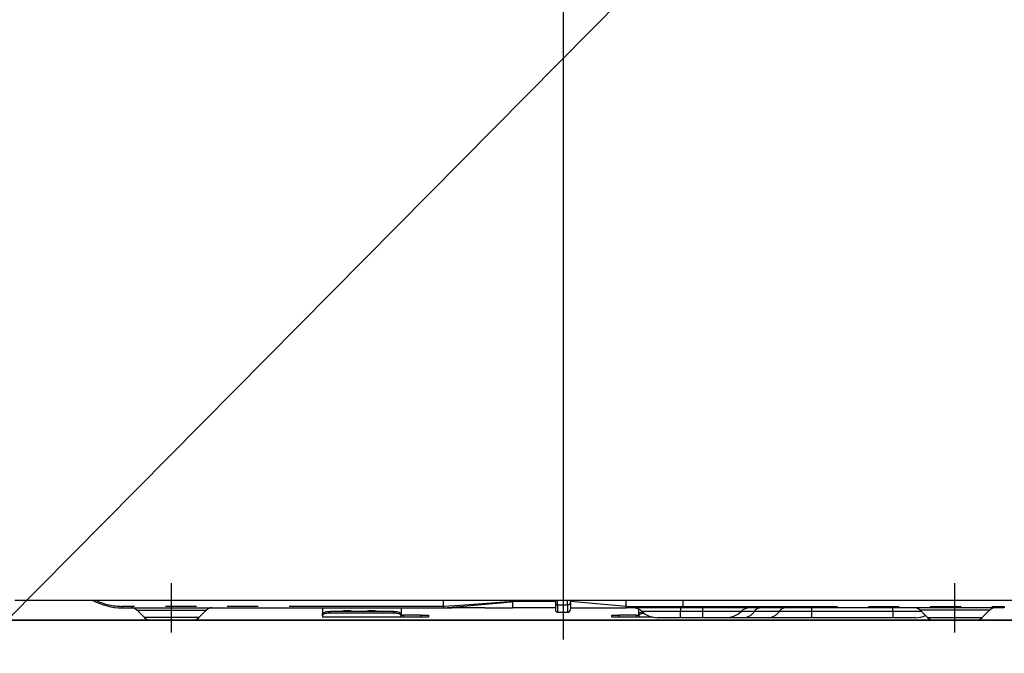
# Model space of a CAD drawing. Extents: x 55896 to 82369, y -11033 to -2163.
# Drawn here: x 58443 to 58842, y -8501 to -8244 of the extents above; entities that cross this region are included whole.
import ezdxf

# ---------------------------------------------------------------- set-up
doc = ezdxf.new("R2010")
doc.units = 0
doc.header["$LTSCALE"] = 50
doc.header["$MEASUREMENT"] = 0
doc.linetypes.add('CENTER', pattern=[2, 1.25, -0.25, 0.25, -0.25])
doc.linetypes.add('PHANTOM', pattern=[2.5, 1.25, -0.25, 0.25, -0.25, 0.25, -0.25])
doc.layers.get('DEFPOINTS').update_dxf_attribs({"color": 146, "linetype": 'CONTINUOUS'})
for name, color, linetype in [('120-キャビネット（外）', 7, 'CONTINUOUS'), ('122-扉', 6, 'CONTINUOUS'), ('150-機器', 8, 'CONTINUOUS')]:
    doc.layers.add(name, color=color, linetype=linetype)

# ---------------------------------------------------------------- blocks, each defined once
blk = doc.blocks.new('RKW-404AM-SV_S')
at = {"layer": '150-機器', "color": 13}
blk.add_line((-158.5, -5), (-158.5, 15), dxfattribs=at)
at = {"layer": '150-機器', "color": 13, "linetype": 'CENTER'}
blk.add_line((158.5, -5), (158.5, 15), dxfattribs=at)
at = {"layer": '150-機器', "color": 13, "linetype": 'Continuous'}
for p, q in [((222, 8), (-222, 8)), ((-48.5, 5.6), (-48.5, 8)), ((-20.5, 8.09), (-20.5, 7.52)), ((-3.2, 8), (-3.2, 6.88)), ((2.9, 7.09), (2.9, 8)), ((25.4, 7.35), (25.4, 8)), ((48.5, 5.6), (48.5, 8)), ((-178.5, 5), (-48.5, 5)), ((-172.64, 4.14), (-169.54, 1.04)), ((-147.46, 1.04), (-144.36, 4.14)), ((-97.5, 5), (-97.5, 2.56)), ((-65.6, 5), (-65.6, 2.56)), ((-48.5, 5.1), (-48.51, 5.03)), ((-48.51, 5.03), (-48.5, 5)), ((-48.5, 5.59), (-48.5, 5.6)), ((-48.5, 5.59), (-48.49, 5.42)), ((-48.49, 5.24), (-48.5, 5.1)), ((-48.49, 5.42), (-48.49, 5.24)), ((-48.32, 5), (-45, 5)), ((-31.75, 5), (-45, 5)), ((-31.73, 5), (-20.5, 5)), ((-20.5, 7.52), (-20.5, 5)), ((-3.2, 5), (-20.5, 5)), ((-3.2, 6.88), (-3.2, 4.1)), ((25.4, 5.6), (2.9, 7.52)), ((2.9, 7.09), (2.9, 4.4)), ((2.9, 5), (25.4, 5)), ((25.4, 5.6), (25.4, 7.35)), ((25.4, 5.6), (28.44, 5.6)), ((28.15, 5), (25.4, 5)), ((29.97, 5), (28.15, 5)), ((28.44, 5.6), (30.02, 5.6)), ((30.58, 5), (29.97, 5)), ((30.02, 5.6), (30.07, 5.6)), ((30.07, 5.6), (30.61, 5.6)), ((32.92, 5), (30.58, 5)), ((30.6, 2.56), (30.6, 4.45)), ((30.61, 5.6), (31.09, 5.6)), ((31.09, 5.6), (31.68, 5.6)), ((31.68, 5.6), (32.71, 5.6)), ((32.71, 5.6), (48.5, 5.6)), ((32.71, 5.6), (32.71, 5.6)), ((48.61, 5), (32.92, 5)), ((178.5, 5), (48.61, 5)), ((144.36, 4.14), (147.46, 1.04)), ((169.54, 1.04), (172.64, 4.14)), ((-150.1, 0), (-167.01, 0)), ((-97.5, 2.56), (-97.44, 2.76)), ((-97.5, 1.8), (-97.5, 2.56)), ((-97.44, 2), (-97.5, 1.8)), ((-97.5, 1.8), (-97.5, 1.2)), ((-65.6, 1.2), (-97.5, 1.2)), ((-97.44, 2.76), (-97.27, 2.95)), ((-97.27, 2.2), (-97.44, 2)), ((-97.27, 2.95), (-96.99, 3.13)), ((-96.99, 2.37), (-97.27, 2.2)), ((-96.99, 3.13), (-96.62, 3.28)), ((-96.62, 2.53), (-96.99, 2.37)), ((-96.62, 3.28), (-96.17, 3.41)), ((-96.17, 2.66), (-96.62, 2.53)), ((-96.17, 3.41), (-95.65, 3.5)), ((-95.65, 2.75), (-96.17, 2.66)), ((-95.65, 3.5), (-95.09, 3.56)), ((-95.09, 2.81), (-95.65, 2.75)), ((-95.09, 3.56), (-94.5, 3.58)), ((-94.5, 2.83), (-95.09, 2.81)), ((-68.6, 3.58), (-94.5, 3.58)), ((-68.6, 2.83), (-94.5, 2.83)), ((-68.6, 3.58), (-68.01, 3.56)), ((-68.01, 2.81), (-68.6, 2.83)), ((-68.01, 3.56), (-67.45, 3.5)), ((-67.45, 2.75), (-68.01, 2.81)), ((-67.45, 3.5), (-66.93, 3.41)), ((-66.93, 2.66), (-67.45, 2.75)), ((-66.93, 3.41), (-66.48, 3.28)), ((-66.48, 2.53), (-66.93, 2.66)), ((-66.48, 3.28), (-66.11, 3.13)), ((-66.11, 2.37), (-66.48, 2.53)), ((-66.11, 3.13), (-65.83, 2.95)), ((-65.83, 2.2), (-66.11, 2.37)), ((-65.83, 2.95), (-65.66, 2.76)), ((-65.66, 2), (-65.83, 2.2)), ((-65.66, 2.76), (-65.6, 2.56)), ((-65.6, 1.8), (-65.66, 2)), ((-65.6, 2.56), (-65.6, 1.8)), ((-65.6, 2), (-64.6, 2)), ((-65.6, 1.2), (-65.6, 1.8)), ((-64.6, 1.2), (-65.6, 1.2)), ((-57.6, 2), (-64.6, 2)), ((-57.6, 1.2), (-64.6, 1.2)), ((-57.6, 2), (-54.6, 2)), ((-54.6, 1.2), (-57.6, 1.2)), ((-54.6, 2), (-54.6, 1.2)), ((-2.3, 3.2), (1.7, 3.2)), ((19.6, 1.2), (19.6, 2)), ((19.6, 2), (22.6, 2)), ((22.6, 1.2), (19.6, 1.2)), ((29.6, 2), (22.6, 2)), ((29.6, 1.2), (22.6, 1.2)), ((29.6, 2), (30.6, 2)), ((30.6, 1.2), (29.6, 1.2)), ((30.6, 2.56), (30.66, 2.76)), ((30.6, 1.8), (30.6, 2.56)), ((30.66, 2), (30.6, 1.8)), ((30.6, 1.8), (30.6, 1.2)), ((36.24, 1.2), (30.6, 1.2)), ((30.66, 2.76), (30.83, 2.95)), ((30.83, 2.2), (30.66, 2)), ((30.83, 2.95), (31.11, 3.13)), ((31.11, 2.37), (30.83, 2.2)), ((31.11, 3.13), (31.48, 3.28)), ((31.48, 2.53), (31.11, 2.37)), ((31.48, 3.28), (31.93, 3.41)), ((31.93, 2.66), (31.48, 2.53)), ((31.93, 3.41), (31.99, 3.42)), ((32.45, 2.75), (31.93, 2.66)), ((32.75, 2.79), (32.45, 2.75)), ((47.4, 1), (38.13, 1)), ((56.4, 1), (47.4, 1)), ((65.67, 1), (56.4, 1)), ((72.91, 1), (65.67, 1)), ((82.96, 1), (72.91, 1)), ((100.44, 1), (82.96, 1)), ((133.4, 1), (100.44, 1)), ((142.67, 1), (133.4, 1)), ((150.1, 0), (167.01, 0))]:
    blk.add_line(p, q, dxfattribs=at)
at = {"layer": '150-機器', "color": 13, "linetype": 'PHANTOM'}
for p, q in [((-2.3, 6.25), (-2.3, 8)), ((1.7, 6.25), (1.7, 8)), ((-48.5, 5.6), (-178.5, 5.6)), ((-178.5, 5), (-178.5, 5.6)), ((-172.58, 4.12), (-172.55, 4.12)), ((-172.55, 4.12), (-172.09, 4.12)), ((-172.09, 4.12), (-171.27, 4.12)), ((-171.27, 4.12), (-170.04, 4.12)), ((-170.04, 4.12), (-168.54, 4.12)), ((-168.54, 4.12), (-166.71, 4.12)), ((-166.71, 4.12), (-164.69, 4.12)), ((-164.69, 4.12), (-162.44, 4.12)), ((-162.44, 4.12), (-158.5, 4.12)), ((-158.5, 4.12), (-154.82, 4.12)), ((-154.82, 4.12), (-152.6, 4.12)), ((-152.6, 4.12), (-150.49, 4.12)), ((-150.49, 4.12), (-148.68, 4.12)), ((-148.68, 4.12), (-147.1, 4.12)), ((-147.1, 4.12), (-145.87, 4.12)), ((-145.87, 4.12), (-144.98, 4.12)), ((-144.98, 4.12), (-144.49, 4.12)), ((-144.49, 4.12), (-144.42, 4.12)), ((-41.8, 6), (-48.5, 5.59)), ((-48.5, 5), (-41.89, 5.52)), ((-41.89, 5.52), (-34.56, 6.16)), ((-34.49, 6.48), (-41.8, 6)), ((-34.56, 6.16), (-23.87, 7.18)), ((-23.86, 7.26), (-34.49, 6.48)), ((-23.87, 7.18), (-21.12, 7.46)), ((-21.93, 7.41), (-23.86, 7.26)), ((-21.09, 7.47), (-21.93, 7.41)), ((-21.12, 7.46), (-20.72, 7.5)), ((-20.67, 7.51), (-21.09, 7.47)), ((-20.72, 7.5), (-20.56, 7.51)), ((-20.56, 7.51), (-20.67, 7.51)), ((-20.5, 7.52), (-20.56, 7.51)), ((-20.56, 7.51), (-20.5, 7.52)), ((-3.2, 7.52), (-20.5, 7.52)), ((-2.3, 6.25), (-2.3, 3.2)), ((-2.3, 6.25), (1.7, 6.25)), ((1.7, 6.25), (1.7, 3.2)), ((28.2, 5.01), (28.15, 5)), ((28.26, 5.05), (28.2, 5.01)), ((28.31, 5.1), (28.26, 5.05)), ((28.36, 5.18), (28.31, 5.1)), ((28.39, 5.27), (28.36, 5.18)), ((28.42, 5.37), (28.39, 5.27)), ((28.44, 5.48), (28.42, 5.37)), ((28.44, 5.6), (30.07, 5.6)), ((28.44, 5.6), (28.44, 5.48)), ((30.61, 5.6), (31.09, 5.6)), ((32.71, 5.6), (32.71, 5.48)), ((32.71, 5.48), (32.73, 5.37)), ((32.73, 5.37), (32.75, 5.27)), ((32.75, 5.27), (32.77, 5.18)), ((32.77, 5.18), (32.81, 5.1)), ((32.81, 5.1), (32.84, 5.05)), ((32.84, 5.05), (32.88, 5.01)), ((32.88, 5.01), (32.92, 5)), ((47.4, 5), (47.4, 3.57)), ((48.5, 5.6), (178.5, 5.6)), ((56.4, 5), (56.4, 3.57)), ((100.44, 5), (100.44, 3.57)), ((133.4, 3.57), (133.4, 5)), ((144.49, 4.12), (144.42, 4.12)), ((144.98, 4.12), (144.49, 4.12)), ((145.87, 4.12), (144.98, 4.12)), ((147.1, 4.12), (145.87, 4.12)), ((148.68, 4.12), (147.1, 4.12)), ((150.49, 4.12), (148.68, 4.12)), ((152.6, 4.12), (150.49, 4.12)), ((154.82, 4.12), (152.6, 4.12)), ((158.5, 4.12), (154.82, 4.12)), ((162.44, 4.12), (158.5, 4.12)), ((164.69, 4.12), (162.44, 4.12)), ((166.71, 4.12), (164.69, 4.12)), ((168.54, 4.12), (166.71, 4.12)), ((170.04, 4.12), (168.54, 4.12)), ((171.27, 4.12), (170.04, 4.12)), ((172.09, 4.12), (171.27, 4.12)), ((172.55, 4.12), (172.09, 4.12)), ((172.58, 4.12), (172.55, 4.12)), ((178.5, 5.6), (178.5, 5)), ((-168.9, 1.05), (-169.55, 1.05)), ((-169.55, 1.05), (-169.54, 1.05)), ((-167.07, 1.05), (-168.9, 1.05)), ((-164.28, 1.05), (-167.07, 1.05)), ((-160.8, 1.05), (-164.28, 1.05)), ((-158.5, 1.05), (-160.8, 1.05)), ((-154.85, 1.05), (-158.5, 1.05)), ((-151.61, 1.05), (-154.85, 1.05)), ((-149.14, 1.05), (-151.61, 1.05)), ((-147.71, 1.05), (-149.14, 1.05)), ((-147.58, 1.05), (-147.71, 1.05)), ((-94.5, 3.58), (-94.5, 2.83)), ((-89.5, 3.61), (-89.55, 3.58)), ((-88.8, 3.73), (-89.5, 3.61)), ((-86.2, 3.73), (-88.8, 3.73)), ((-88.8, 3.73), (-88.8, 3.58)), ((-85.65, 3.66), (-86.2, 3.73)), ((-86.2, 3.58), (-86.2, 3.73)), ((-85.48, 3.58), (-85.65, 3.66)), ((-79.5, 3.61), (-79.55, 3.58)), ((-78.8, 3.73), (-79.5, 3.61)), ((-76.2, 3.73), (-78.8, 3.73)), ((-78.8, 3.58), (-78.8, 3.73)), ((-75.65, 3.66), (-76.2, 3.73)), ((-76.2, 3.58), (-76.2, 3.73)), ((-75.48, 3.58), (-75.65, 3.66)), ((-68.6, 2.83), (-68.6, 3.58)), ((-64.6, 2), (-64.6, 1.2)), ((-57.6, 1.2), (-57.6, 2)), ((22.6, 2), (22.6, 1.2)), ((29.6, 1.2), (29.6, 2)), ((47.4, 3.57), (31.83, 3.57)), ((56.4, 3.57), (47.4, 3.57)), ((47.4, 1), (47.4, 3.57)), ((71.97, 3.57), (56.4, 3.57)), ((56.4, 3.57), (56.4, 1)), ((77.37, 3.57), (71.97, 3.57)), ((87.41, 3.57), (77.37, 3.57)), ((100.44, 3.57), (87.41, 3.57)), ((100.44, 3.57), (100.44, 1)), ((133.4, 3.57), (100.44, 3.57)), ((145.05, 3.57), (133.4, 3.57)), ((133.4, 3.57), (133.4, 1)), ((147.58, 1.05), (147.71, 1.05)), ((147.71, 1.05), (149.14, 1.05)), ((149.14, 1.05), (151.61, 1.05)), ((151.61, 1.05), (154.85, 1.05)), ((154.85, 1.05), (158.5, 1.05)), ((158.5, 1.05), (160.8, 1.05)), ((160.8, 1.05), (164.28, 1.05)), ((164.28, 1.05), (167.07, 1.05)), ((167.07, 1.05), (168.9, 1.05)), ((168.9, 1.05), (169.55, 1.05)), ((169.55, 1.05), (169.54, 1.05))]:
    blk.add_line(p, q, dxfattribs=at)
at = {"layer": '150-機器', "color": 13, "linetype": 'Continuous'}
for centre, radius, start, end in [((-178.5, 30), 25, 241.6424, 270), ((-174.74, 2), 3, 44.5202, 89.9919), ((-174.74, 2), 3, 44.3912, 89.9949), ((-142.26, 2), 3, 90.0087, 135.714), ((-142.26, 2), 3, 90.0051, 135.4035), ((-2.3, 4.1), 0.9, 180, 270), ((1.7, 4.4), 1.2, 270, 0), ((19.93, 5.3), 5.48, 356.8618, 3.1382), ((28.33, 0), 5, 45.5847, 90), ((49.39, 5.46), 0.905, 170.7919, 210.1813), ((75.47, 0), 5, 90, 134.4153), ((142.26, 2), 3, 44.3912, 89.9949), ((142.26, 2), 3, 44.5205, 89.9916), ((174.74, 2), 3, 90.0084, 135.7143), ((174.74, 2), 3, 90.0055, 135.4029), ((-167.01, 3.6), 3.6, 225.1964, 270), ((-167.01, 3.6), 3.6, 226.8027, 270), ((-149.99, 3.6), 3.6, 270, 314.7753), ((-149.99, 3.6), 3.6, 269.9997, 313.6752), ((38.13, 10), 9, 225.5847, 270), ((65.67, 10), 9, 270, 314.4153), ((142.67, 10), 9, 270, 295.6978), ((149.99, 3.6), 3.6, 225.1964, 270), ((149.99, 3.6), 3.6, 226.8027, 270), ((167.01, 3.6), 3.6, 270.0002, 314.775), ((167.01, 3.6), 3.6, 270.0003, 313.6747)]:
    blk.add_arc(centre, radius, start, end, dxfattribs=at)
at = {"layer": '150-機器', "color": 13, "linetype": 'PHANTOM'}
for centre, radius, start, end in [((-178.5, 30), 24.4, 244.3744, 270), ((-2.41, 7.04), 0.803, 191.4217, 278.0495), ((1.85, 7.31), 1.07, 261.9505, 348.5782), ((29.11, 5.45), 0.969, 332.0528, 8.6417), ((28.13, 5.45), 2.49, 349.5637, 3.4444), ((79.99, 1.89), 3.12, 92.7096, 147.2903), ((90.03, 1.89), 3.12, 92.7095, 147.2906), ((72.65, 6.6), 5.61, 272.7096, 327.2904), ((82.69, 6.6), 5.61, 272.7097, 327.2903)]:
    blk.add_arc(centre, radius, start, end, dxfattribs=at)
at = {"layer": 'DEFPOINTS'}
for p, q in [((0, 477.78), (0, -7.77)), ((-224.05, 0), (223.95, 0))]:
    blk.add_line(p, q, dxfattribs=at)

msp = doc.modelspace()

# ---------------------------------------------------------------- hatches: boundary and pattern name
at = {"layer": '122-扉'}
h = msp.add_hatch(dxfattribs=at)
h.set_pattern_fill('ANSI31', color=256, style=0)
h.set_pattern_definition([(45, (-123052.57808, -13293.96226), (-0.08838834765, 0.08838834765), [])])
h.paths.add_polyline_path([(58198, -8249.51), (58378, -8249.51), (58378, -8257.01), (58198, -8257.01)])
edge = h.paths.add_edge_path()
edge.add_line((58198, -8257.01), (58528.41, -8257.01))

# ---------------------------------------------------------------- linework, layer by layer
at = {"layer": '120-キャビネット（外）', "color": 6}
for points in [[(58438, -8032.51), (58888, -8032.51), (58888, -8487.51), (58438, -8487.51)], [(58438, -8487.51), (58888, -8487.51), (58888, -8752.51), (58438, -8752.51)]]:
    msp.add_lwpolyline(points, close=True, dxfattribs=at)
at = {"layer": 'DEFPOINTS'}
msp.add_line((58888, -8032.51), (58438, -8487.51), dxfattribs=at)

# ---------------------------------------------------------------- block references
at = {"layer": '150-機器'}
msp.add_blockref('RKW-404AM-SV_S', (58663, -8487.51), dxfattribs=at)

doc.saveas('drawing.dxf')
